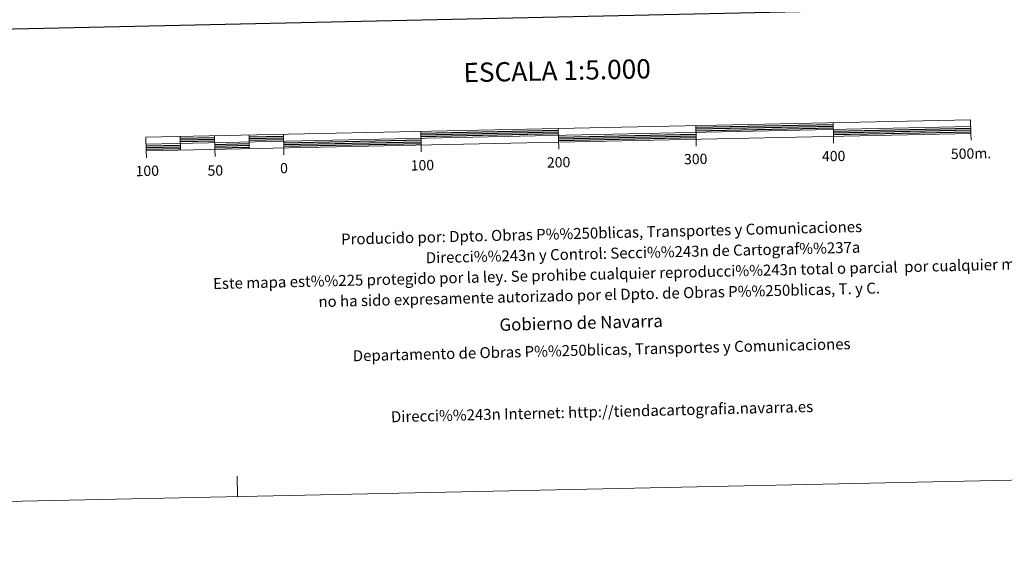
# Model space of a CAD drawing. Units: metres. Extents: x 644194 to 648711, y 729750 to 732814.
# Drawn here: x 646448 to 647164, y 729750 to 730147 of the extents above; entities that cross this region are included whole.
import ezdxf
from ezdxf.enums import TextEntityAlignment as Align

# ---------------------------------------------------------------- set-up
doc = ezdxf.new("R2010")
doc.units = ezdxf.units.M
doc.header["$MEASUREMENT"] = 0
doc.layers.add('Carátula', color=7, linetype='Continuous', lineweight=5)
doc.styles.add('Style-arial', font='arial.shx', dxfattribs={"bigfont": 'arialbig.shx'})

msp = doc.modelspace()

# ---------------------------------------------------------------- linework, layer by layer
at = {"layer": 'Carátula', "color": 7, "linetype": 'Continuous', "lineweight": 25, "flags": 128}
for points in [[(645003.77, 732524.36), (645057.11, 730109.97), (648611.22, 730188.49), (648557.95, 732599.88), (645003.77, 732524.36)], [(646939.87, 730069), (647039.85, 730071.12)], [(646739.92, 730064.75), (646839.9, 730066.89)], [(646739.95, 730063.51), (646839.92, 730065.63)], [(646739.97, 730062.25), (646839.95, 730064.37)], [(646840, 730061.87), (646939.98, 730064.02)], [(646939.9, 730067.76), (647039.88, 730069.88)], [(646939.93, 730066.5), (647039.9, 730068.64)], [(647039.96, 730066.12), (647139.94, 730068.25)], [(647039.98, 730064.88), (647139.97, 730067.01)], [(647040.01, 730063.62), (647139.99, 730065.75)], [(646564.97, 730061.03), (646589.96, 730061.56)], [(646564.99, 730059.79), (646589.98, 730060.32)], [(646565.02, 730058.53), (646590.01, 730059.08)], [(646590.06, 730056.56), (646615.05, 730057.09)], [(646614.95, 730062.09), (646639.94, 730062.62)], [(646614.97, 730060.85), (646639.97, 730061.39)], [(646615, 730059.61), (646639.99, 730060.15)], [(646640.05, 730057.63), (646740.03, 730059.77)], [(646640.07, 730056.39), (646740.05, 730058.51)], [(646640.1, 730055.15), (646740.09, 730057.25)], [(646840.04, 730060.64), (646940.01, 730062.76)], [(646840.06, 730059.38), (646940.04, 730061.5)], [(646540.08, 730055.5), (646565.07, 730056.03)], [(646540.11, 730054.26), (646565.1, 730054.79)], [(646540.13, 730053), (646565.13, 730053.53)], [(646590.09, 730055.32), (646615.09, 730055.86)], [(646590.11, 730054.06), (646615.11, 730054.6)]]:
    msp.add_lwpolyline(points, dxfattribs=at)
at = {"layer": 'Carátula', "color": 7, "linetype": 'Continuous', "lineweight": 15, "flags": 128}
for points in [[(646840.08, 730058.14), (647140.01, 730064.51), (647139.81, 730074.51), (646539.95, 730061.76), (646540.16, 730051.76), (646840.08, 730058.14)], [(647039.83, 730072.38), (647040.04, 730062.38)], [(646540.05, 730056.76), (647139.91, 730069.51)], [(646639.92, 730063.88), (646640.13, 730053.89)], [(646739.89, 730066.01), (646740.11, 730056.01)], [(646840.19, 730053.12), (646839.87, 730068.13)], [(646939.85, 730070.26), (646940.06, 730060.26)], [(647140.13, 730059.51), (647140.01, 730064.51)], [(646564.93, 730062.29), (646565.15, 730052.29)], [(646589.93, 730062.82), (646590.14, 730052.82)], [(646614.92, 730063.35), (646615.13, 730053.36)], [(646940.18, 730055.26), (646940.06, 730060.26)], [(647040.14, 730057.39), (647040.04, 730062.38)], [(646540.27, 730046.76), (646540.16, 730051.76)], [(646590.25, 730047.83), (646590.14, 730052.82)], [(646640.23, 730048.89), (646640.13, 730053.89)], [(646740.21, 730051.01), (646740.11, 730056.01)]]:
    msp.add_lwpolyline(points, dxfattribs=at)
at = {"layer": 'Carátula', "color": 7, "linetype": 'Continuous', "lineweight": 5, "flags": 128}
msp.add_lwpolyline([(646606.54, 729800.32), (646606.22, 729815.31)], dxfattribs=at)
at = {"layer": 'Carátula', "color": 7, "linetype": 'Continuous', "lineweight": 5}
msp.add_3dface([(644257.07, 729750.39), (648711.06, 729845.03), (648647.97, 732814.36), (644193.97, 732719.72)], dxfattribs=at)

# ---------------------------------------------------------------- texts
at = {"layer": 'Carátula', "color": 7, "linetype": 'Continuous', "lineweight": 5, "style": 'Style-arial'}
for s, height, p in [('ESCALA 1:5.000', 13.9998, (646839.01, 730110.17)), ('300', 7.5, (646939.82, 730045.91)), ('400', 7.5, (647040.17, 730048.02)), ('500m.', 7.5, (647140.09, 730049.9)), ('0', 7.5, (646640.37, 730039.27)), ('100', 7.5, (646741.03, 730041.4)), ('200', 7.5, (646840.1, 730043.53)), ('100', 7.5, (646540.93, 730037.29)), ('50', 7.5, (646590.41, 730037.55))]:
    msp.add_text(s, height=height, rotation=1.21728, dxfattribs=at).set_placement(p, align=Align.MIDDLE_CENTER)
for s, height, p in [('Producido por: Dpto. Obras P%%250blicas, Transportes y Comunicaciones', 8, (646681.9, 729987.56)), ('Direcci%%243n y Control: Secci%%243n de Cartograf%%237a', 8, (646743.51, 729974.07)), ('Este mapa est%%225 protegido por la ley. Se prohibe cualquier reproducci%%243n total o parcial  por cualquier medio si', 7.99998, (646588.77, 729955.27)), ('no ha sido expresamente autorizado por el Dpto. de Obras P%%250blicas, T. y C.', 8, (646665.41, 729942.14)), ('Gobierno de Navarra', 9, (646797.1, 729925.35)), ('Departamento de Obras P%%250blicas, Transportes y Comunicaciones', 8, (646690.42, 729902.74)), ('Direcci%%243n Internet: http://tiendacartografia.navarra.es', 8, (646718.17, 729858.4))]:
    msp.add_text(s, height=height, rotation=1.39964, dxfattribs=at).set_placement(p, align=Align.MIDDLE_LEFT)

doc.saveas('drawing.dxf')
